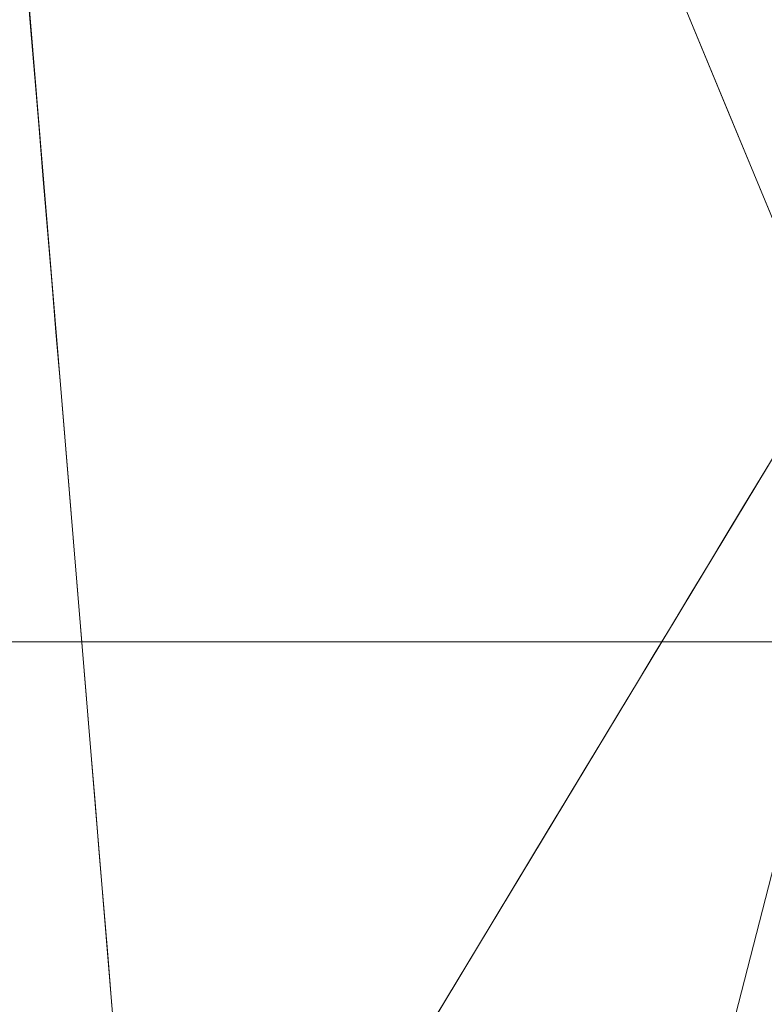
# Model space of a CAD drawing. Units: inches. Extents: x 0 to 204, y 0 to 264.
# Drawn here: x 105 to 105, y 166 to 167 of the extents above; entities that cross this region are included whole.
import ezdxf

# ---------------------------------------------------------------- set-up
doc = ezdxf.new("R2010")
doc.units = ezdxf.units.IN
doc.header["$MEASUREMENT"] = 0
doc.layers.get('0').update_dxf_attribs({"color": 10})

# ---------------------------------------------------------------- blocks, each defined once
blk = doc.blocks.new('ASTA-5W-3D')
at = {"lineweight": 18}
for points in [[(7.75, 10.4799), (6.87184, 9.02019, 28.3645), (8.12119, 9.02019, 28.3645), (8, 10.4799)], [(8.75, 9.7299), (8.24619, 8.8952, 28.3645), (8.24619, 7.52019, 28.3645), (8.75, 9.4799)], [(8.75, 9.4799), (8.24619, 7.52019, 28.3645), (6.74684, 7.52019, 28.3645), (7.75, 9.4799)]]:
    blk.add_3dface(points, dxfattribs=at)
for points, invisible_edges in [([(8, 10.4799), (8.53033, 10.26023), (7.75, 9.4799), (7.75, 10.4799)], 2), ([(8.75, 9.7299), (8.75, 9.4799), (7.75, 9.4799), (8.53033, 10.26023)], 4), ([(8.67688, 9.96384, 1.1948), (8.65699, 9.95445), (8.59366, 10.10734)], 13), ([(8.03383, 10.07243, 7.91784), (8.03759, 10.02715, 8.7976), (8.20065, 10.01006, 8.65394)], 14), ([(8.03759, 10.02715, 8.7976), (8.04135, 9.98188, 9.67736), (8.20065, 10.01006, 8.65394)], 14), ([(8.0451, 9.93661, 10.55712), (8.18729, 9.91238, 10.64129), (8.04135, 9.98188, 9.67736)], 3), ([(8.65699, 9.95445), (8.71909, 9.83987, 0.98665), (8.70349, 9.84218)], 3), ([(8.04886, 9.89133, 11.43688), (8.18729, 9.91238, 10.64129), (8.0451, 9.93661, 10.55712)], 3), ([(8.04886, 9.89133, 11.43688), (8.05262, 9.84606, 12.31664), (8.17642, 9.86249, 11.67616)], 14), ([(8.1654, 9.82152, 12.53318), (8.05262, 9.84606, 12.31664), (8.05638, 9.80078, 13.1964)], 13), ([(8.70312, 9.65223, 2.63928), (8.66257, 9.83409, 3.23592), (8.68749, 9.62634, 3.51904)], 3), ([(8.05638, 9.80078, 13.1964), (8.06014, 9.75551, 14.07616), (8.23669, 9.74864, 13.49237)], 14), ([(8.68749, 9.62634, 3.51904), (8.65033, 9.77436, 4.32211), (8.67187, 9.60045, 4.3988)], 3), ([(8.65033, 9.77436, 4.32211), (8.65624, 9.57456, 5.27856), (8.67187, 9.60045, 4.3988)], 13), ([(8.20591, 9.69067, 14.85553), (8.06014, 9.75551, 14.07616), (8.06401, 9.70887, 14.98244)], 13), ([(8.06788, 9.66223, 15.88872), (8.20591, 9.69067, 14.85553), (8.06401, 9.70887, 14.98244)], 3), ([(8.64061, 9.54867, 6.15832), (8.65624, 9.57456, 5.27856), (8.64013, 9.68265, 5.56962)], 14), ([(8.64061, 9.54867, 6.15832), (8.62028, 9.67439, 6.45521), (8.62499, 9.52278, 7.03808)], 3), ([(8.07176, 9.61559, 16.79501), (8.21106, 9.61885, 16.21694), (8.06788, 9.66223, 15.88872)], 3), ([(8.60913, 9.49651, 7.9311), (8.62499, 9.52278, 7.03808), (8.60855, 9.62589, 7.35348)], 14), ([(8.07563, 9.56895, 17.70129), (8.18231, 9.58476, 17.07623), (8.07176, 9.61559, 16.79501)], 3), ([(8.59326, 9.47023, 8.82412), (8.57631, 9.60392, 8.84844), (8.5774, 9.44395, 9.71714)], 3), ([(8.60913, 9.49651, 7.9311), (8.57631, 9.60392, 8.84844), (8.59326, 9.47023, 8.82412)], 3), ([(8.21798, 9.53064, 17.87515), (8.07563, 9.56895, 17.70129), (8.0795, 9.52231, 18.60757)], 13), ([(8.52982, 9.36511, 12.39621), (8.48143, 9.56768, 12.49066), (8.51395, 9.33883, 13.28923)], 3), ([(8.52982, 9.36511, 12.39621), (8.54568, 9.39139, 11.50318), (8.5411, 9.52763, 10.95231)], 14), ([(8.56154, 9.41767, 10.61016), (8.5411, 9.52763, 10.95231), (8.54568, 9.39139, 11.50318)], 3), ([(8.5411, 9.52763, 10.95231), (8.56154, 9.41767, 10.61016), (8.5774, 9.44395, 9.71714)], 13), ([(8.0795, 9.52231, 18.60757), (8.08337, 9.47567, 19.51385), (8.21236, 9.47791, 18.94435)], 14), ([(8.46723, 9.51137, 13.68862), (8.49809, 9.31255, 14.18225), (8.51395, 9.33883, 13.28923)], 13), ([(8.20344, 9.42896, 19.96705), (8.08337, 9.47567, 19.51385), (8.08724, 9.42903, 20.42013)], 13), ([(8.48235, 9.28646, 15.06864), (8.49809, 9.31255, 14.18225), (8.44737, 9.45441, 15.06117), (8.4666, 9.26038, 15.95503)], 6), ([(8.23046, 9.3633, 20.98195), (8.08724, 9.42903, 20.42013), (8.09112, 9.38239, 21.32642)], 13), ([(8.45086, 9.23429, 16.84142), (8.4666, 9.26038, 15.95503), (8.42996, 9.40446, 16.26272)], 14), ([(8.09487, 9.33712, 22.20618), (8.23046, 9.3633, 20.98195), (8.09112, 9.38239, 21.32642)], 3), ([(8.40207, 9.35465, 17.78391), (8.41937, 9.18213, 18.6142), (8.43512, 9.20821, 17.72781), (8.45086, 9.23429, 16.84142)], 9), ([(8.25284, 9.23146, 23.17174), (8.09487, 9.33712, 22.20618), (8.09863, 9.29184, 23.08593)], 13), ([(8.38909, 9.30266, 18.87732), (8.40363, 9.15604, 19.50059), (8.41937, 9.18213, 18.6142)], 13), ([(8.10239, 9.24657, 23.96569), (8.25284, 9.23146, 23.17174), (8.09863, 9.29184, 23.08593)], 3), ([(8.28322, 9.26938, 21.98187), (8.34065, 9.0517, 23.04615), (8.3564, 9.07779, 22.15976)], 13), ([(8.32664, 9.26812, 21.10036), (8.3564, 9.07779, 22.15976), (8.37214, 9.10387, 21.27337)], 13), ([(8.38788, 9.12996, 20.38698), (8.32664, 9.26812, 21.10036), (8.37214, 9.10387, 21.27337)], 3), ([(8.38788, 9.12996, 20.38698), (8.40363, 9.15604, 19.50059), (8.37778, 9.26087, 19.77465)], 14), ([(8.10239, 9.24657, 23.96569), (8.10615, 9.20129, 24.84546), (8.25443, 9.16402, 24.36403)], 14), ([(8.32491, 9.02562, 23.93254), (8.34065, 9.0517, 23.04615), (8.25284, 9.23146, 23.17174)], 14), ([(8.24341, 9.10601, 25.58904), (8.10615, 9.20129, 24.84546), (8.10991, 9.15602, 25.72522)], 13), ([(8.25443, 9.16402, 24.36403), (8.30916, 8.99953, 24.81893), (8.32491, 9.02562, 23.93254)], 13)]:
    blk.add_3dface(points, dxfattribs=dict(at, invisible_edges=invisible_edges))
mesh = blk.add_polyface(dxfattribs=at)
corners = [(-8.14331, 8.26144, 30.4456), (-6.09222, 10.10262, 39.45949), (-4.06896, 10.31236, 39.3553), (-2.03672, 10.43718, 39.29235), (0.00001, 10.47861, 39.2713), (2.03683, 10.43717, 39.29236), (4.0693, 10.31233, 39.35532), (6.09222, 10.10262, 39.45949), (8.14331, 8.26144, 30.4456), (6.33648, 8.39026, 30.41822), (4.52755, 8.48691, 30.39767), (2.71713, 8.55136, 30.38397), (0.90581, 8.58359, 30.37712), (-0.90581, 8.58359, 30.37712), (-2.71713, 8.55136, 30.38397), (-4.52755, 8.48691, 30.39767), (-6.33648, 8.39026, 30.41822), (-7.32812, 8.99319, 34.02807), (7.32812, 8.99319, 34.02807)]
mesh.append_faces([[corners[k] for k in face] for face in [(17, 16, 0)]], dxfattribs={"vtx0": -1})
mesh.append_faces([[corners[k] for k in face] for face in [(14, 3, 13)]], dxfattribs={"vtx0": -1, "vtx1": -1})
mesh.append_faces([[corners[k] for k in face] for face in [(11, 5, 6), (5, 11, 12), (9, 7, 18), (7, 9, 10), (6, 10, 11), (13, 3, 4), (15, 1, 2), (14, 2, 3)]], dxfattribs={"vtx0": -1, "vtx2": -1})
mesh.append_faces([[corners[k] for k in face] for face in [(6, 7, 10), (4, 5, 12), (17, 1, 16), (14, 15, 2), (15, 16, 1), (12, 13, 4)]], dxfattribs={"vtx1": -1, "vtx2": -1})
mesh.append_faces([[corners[k] for k in face] for face in [(18, 8, 9)]], dxfattribs={"vtx2": -1})
mesh = blk.add_polyface(dxfattribs=at)
corners = [(7.63842, 8.95938, 39.18297), (8.59483, 7.85893, 30.53115), (8.57399, 7.93657, 30.51465), (8.54045, 8.00984, 30.49908), (8.4951, 8.07676, 30.48485), (8.43917, 8.13552, 30.47236), (8.37418, 8.18453, 30.46194), (8.30187, 8.22248, 30.45388), (8.22421, 8.24834, 30.44838), (8.14331, 8.26144, 30.4456), (6.09222, 10.10262, 39.45949), (6.1445, 10.09516, 39.46266), (6.19655, 10.08622, 39.46571), (6.57082, 9.97623, 39.49113), (6.91546, 9.79166, 39.49768), (7.21596, 9.54409, 39.46251), (7.45933, 9.25535, 39.36227), (6.87486, 9.40007, 36.02004), (6.48354, 9.75134, 37.73977), (8.20855, 8.30338, 34.02546), (7.70867, 8.91856, 34.60708), (7.36067, 8.96398, 33.88505), (8.14892, 8.47215, 33.14058), (7.93596, 8.62171, 32.63741), (8.0247, 8.51493, 35.68866), (7.67398, 9.02155, 36.74414), (8.40169, 8.08115, 32.27831), (7.75199, 8.61271, 32.16532), (7.09177, 9.46321, 36.90381), (8.23775, 8.3667, 31.97812), (8.3673, 8.19806, 32.01396), (8.00106, 8.49461, 31.75352), (8.00563, 8.62367, 34.81147), (7.83156, 8.73715, 37.43582), (7.31821, 9.39443, 37.80965), (7.66622, 8.80209, 33.25672), (7.30667, 9.14404, 34.96062), (7.65126, 8.9029, 34.0469), (7.40524, 9.16892, 35.49116), (7.48206, 9.18339, 36.24191), (7.80709, 8.86158, 35.13527), (7.9902, 8.63826, 33.40204), (8.20505, 8.37894, 33.4292), (7.49165, 9.23318, 38.20632), (7.71688, 8.94927, 37.40205), (7.87109, 8.77174, 36.09069), (6.96528, 9.66137, 38.25671), (6.72027, 9.75692, 38.15107), (6.85554, 9.55084, 36.94265), (7.83251, 8.83701, 35.65831), (7.15037, 9.33521, 36.01974), (8.15085, 8.39972, 31.47794), (8.13028, 8.45966, 32.07547), (7.94443, 8.65575, 33.10212), (8.30607, 8.29053, 32.01638), (7.11776, 9.18203, 34.95255), (7.53384, 9.1664, 36.76622), (7.32113, 9.29492, 36.35901), (7.15779, 9.47073, 37.31479), (7.9975, 8.64702, 34.25947), (7.64029, 9.01738, 38.43681), (6.38369, 10.03123, 39.47842)]
mesh.append_faces([[corners[k] for k in face] for face in [(16, 43, 15), (19, 32, 24), (0, 60, 16), (21, 35, 27), (24, 45, 33)]], dxfattribs={"vtx0": -1, "vtx1": -1})
mesh.append_faces([[corners[k] for k in face] for face in [(43, 56, 34), (53, 41, 52), (42, 59, 32), (42, 30, 22), (18, 12, 47), (39, 34, 56), (31, 27, 35), (35, 21, 36), (60, 44, 43), (28, 47, 46), (29, 5, 52), (30, 3, 54), (51, 31, 23), (48, 47, 28), (38, 37, 36), (49, 32, 59), (30, 54, 22), (45, 44, 33), (22, 29, 41), (51, 23, 52), (30, 26, 2), (23, 31, 35), (31, 8, 27), (44, 45, 25), (56, 49, 40), (14, 34, 46), (57, 38, 28), (23, 53, 52), (23, 35, 37), (28, 50, 48), (20, 37, 38), (37, 35, 36), (20, 38, 39), (50, 28, 38), (40, 20, 39), (58, 28, 46), (41, 20, 40), (49, 45, 32), (59, 22, 41), (53, 37, 20), (30, 42, 26), (42, 32, 19), (15, 43, 34), (25, 43, 44), (25, 45, 49), (45, 24, 32), (13, 46, 47), (28, 58, 57), (18, 47, 48), (36, 17, 50), (25, 49, 56), (59, 40, 49), (48, 50, 17), (36, 50, 38), (31, 51, 7), (6, 51, 52), (29, 52, 41), (41, 53, 20), (53, 23, 37), (54, 29, 22), (29, 54, 4), (39, 56, 40), (25, 56, 43), (57, 39, 38), (58, 34, 39), (57, 58, 39), (58, 46, 34), (40, 59, 41), (22, 59, 42), (16, 60, 43), (44, 60, 33)]], dxfattribs={"vtx0": -1, "vtx1": -1, "vtx2": -1})
mesh.append_faces([[corners[k] for k in face] for face in [(29, 4, 5), (18, 11, 12), (30, 2, 3), (60, 0, 33), (48, 17, 18), (52, 5, 6), (36, 21, 55)]], dxfattribs={"vtx0": -1, "vtx2": -1})
mesh.append_faces([[corners[k] for k in face] for face in [(47, 12, 61, 13)]], dxfattribs={"vtx0": -1, "vtx3": -1})
mesh.append_faces([[corners[k] for k in face] for face in [(3, 4, 54), (14, 15, 34), (6, 7, 51), (55, 17, 36), (7, 8, 31), (13, 14, 46), (19, 26, 42)]], dxfattribs={"vtx1": -1, "vtx2": -1})
mesh.append_faces([[corners[k] for k in face] for face in [(8, 9, 27), (26, 1, 2), (18, 10, 11)]], dxfattribs={"vtx2": -1})
mesh = blk.add_polyface(dxfattribs=at)
corners = [(6.30869, 9.57079, 34.38061), (7.68369, 9.57079, 34.38061), (7.90244, 9.12921, 31.38457), (8.12119, 9.02019, 28.3645), (6.87184, 9.02019, 28.3645), (6.59026, 9.12921, 31.38457), (6.94032, 9.57079, 34.38061), (7.37782, 9.02019, 28.3645), (6.71251, 9.08189, 30.07347), (7.16075, 9.08516, 30.84408), (6.88688, 9.08084, 30.78263), (6.79442, 9.29541, 32.7976), (7.05769, 9.02019, 28.3645), (7.13775, 9.02423, 29.59117), (7.7495, 9.02019, 28.3645), (7.46401, 9.02565, 29.64446), (7.51312, 9.11936, 31.27436), (8.01181, 9.07471, 29.87453), (7.79306, 9.35, 32.88259), (7.312, 9.57079, 34.38061), (7.2507, 9.30951, 32.89438), (6.93921, 9.16188, 31.71921), (7.17729, 9.18493, 31.93313), (7.01407, 9.31581, 32.93685), (7.7552, 9.02421, 29.5903), (6.44948, 9.35, 32.88259), (6.6245, 9.57079, 34.38061), (7.49815, 9.35276, 33.1772)]
mesh.append_faces([[corners[k] for k in face] for face in [(26, 25, 0)]], dxfattribs={"vtx0": -1})
mesh.append_faces([[corners[k] for k in face] for face in [(19, 20, 6), (7, 15, 14), (12, 13, 7), (18, 27, 1), (3, 24, 17), (1, 27, 19), (6, 23, 26)]], dxfattribs={"vtx0": -1, "vtx1": -1})
mesh.append_faces([[corners[k] for k in face] for face in [(21, 5, 11), (10, 21, 9), (15, 13, 9), (8, 13, 12), (27, 16, 20), (26, 23, 11), (16, 15, 9), (13, 8, 10), (20, 22, 23), (13, 10, 9), (13, 15, 7), (16, 17, 24), (9, 21, 22), (27, 2, 16), (15, 24, 14), (27, 20, 19), (16, 9, 22), (5, 21, 10), (23, 22, 21), (23, 21, 11), (16, 22, 20), (25, 26, 11), (6, 20, 23), (16, 24, 15)]], dxfattribs={"vtx0": -1, "vtx1": -1, "vtx2": -1})
mesh.append_faces([[corners[k] for k in face] for face in [(10, 8, 5), (11, 5, 25), (16, 2, 17), (24, 3, 14), (27, 18, 2)]], dxfattribs={"vtx0": -1, "vtx2": -1})
mesh.append_faces([[corners[k] for k in face] for face in [(4, 8, 12)]], dxfattribs={"vtx1": -1})
mesh = blk.add_polyface(dxfattribs=at)
corners = [(7.68369, 9.57079, 34.38061), (7.71602, 9.56653, 34.38157), (7.74618, 9.55434, 34.3843), (7.77207, 9.53507, 34.38862), (7.79182, 9.5098, 34.39429), (7.80432, 9.48037, 34.40089), (7.80869, 9.44882, 34.40797), (8.02744, 9.00481, 31.39834), (8.24619, 8.8952, 28.3645), (8.24182, 8.92753, 28.3645), (8.22932, 8.95769, 28.3645), (8.20957, 8.98358, 28.3645), (8.18368, 9.00333, 28.3645), (8.15352, 9.01583, 28.3645), (8.12119, 9.02019, 28.3645), (7.90244, 9.12905, 31.38457), (7.99726, 9.08186, 30.07543), (8.13681, 8.95, 29.88142), (8.18422, 8.92624, 29.22386), (7.80761, 9.32053, 32.6833), (7.91806, 9.22681, 32.90315), (7.97275, 9.11581, 32.15075), (8.05922, 9.05103, 29.21996), (7.74565, 9.44566, 33.53195), (7.87065, 9.32305, 33.55546), (8.17579, 8.96643, 28.98015), (7.80429, 9.42871, 33.77993), (8.2152, 8.91072, 28.79418), (8.0902, 9.03561, 28.79223), (7.71467, 9.50823, 33.95628), (7.83967, 9.38594, 33.98171), (7.84589, 9.32188, 33.11656), (7.91679, 9.20447, 32.39583), (8.12641, 9.00408, 29.00654), (8.10718, 8.99598, 29.70045), (8.08212, 8.9774, 30.63988), (8.01817, 9.06076, 31.01115), (7.84382, 9.37736, 33.76232), (7.87737, 9.29838, 33.27865), (7.90307, 9.2417, 32.82343), (8.09469, 9.0099, 29.4094), (8.02824, 9.06644, 29.6477), (8.14172, 8.97953, 29.33973), (8.14751, 8.94547, 29.60864), (8.10632, 8.97647, 30.08486), (8.0559, 9.02649, 30.14546), (7.94985, 9.10545, 30.73), (8.05949, 9.02061, 30.53315), (7.9454, 9.17131, 32.52695), (7.95037, 9.15275, 32.33662), (7.97377, 9.11715, 31.70549), (7.95353, 9.14933, 32.06219), (7.85502, 9.22479, 32.03394), (7.91793, 9.17264, 31.94548), (7.94336, 9.13206, 31.53904), (7.96395, 9.10002, 31.14534), (7.99151, 9.09145, 31.36173), (8.03154, 9.03556, 31.20323), (8.05478, 8.9911, 31.01911), (8.01315, 9.05446, 30.53499), (7.87153, 9.26625, 32.73188), (7.77663, 9.3831, 33.10763), (8.10947, 8.9637, 30.26065), (8.00009, 9.06031, 31.77454), (7.83132, 9.27266, 32.35862)]
mesh.append_faces([[corners[k] for k in face] for face in [(12, 25, 11), (24, 37, 30), (4, 26, 3), (16, 45, 41), (63, 51, 21), (35, 57, 58), (62, 47, 35), (23, 31, 61)]], dxfattribs={"vtx0": -1, "vtx1": -1})
mesh.append_faces([[corners[k] for k in face] for face in [(33, 13, 28), (10, 25, 27), (37, 5, 30), (32, 49, 51), (29, 2, 26), (33, 40, 42), (34, 45, 44), (40, 33, 22), (38, 39, 31), (31, 23, 26), (26, 37, 38), (25, 42, 18), (44, 17, 43), (38, 31, 26), (60, 31, 39), (50, 57, 56), (50, 53, 51), (34, 40, 41), (12, 33, 25), (54, 52, 53), (34, 43, 42), (56, 57, 36), (47, 62, 44), (37, 24, 38), (4, 37, 26), (39, 32, 60), (38, 20, 39), (7, 57, 50), (42, 40, 34), (44, 43, 34), (33, 42, 25), (18, 42, 43), (34, 41, 45), (36, 47, 59), (47, 44, 45), (59, 47, 45), (54, 55, 15), (47, 36, 57), (39, 48, 49), (39, 49, 32), (51, 49, 21), (64, 60, 32), (53, 32, 51), (53, 50, 54), (50, 56, 54), (54, 56, 55), (59, 55, 36), (51, 63, 50), (55, 56, 36), (57, 35, 47), (16, 59, 45), (59, 46, 55), (53, 64, 32), (60, 61, 31)]], dxfattribs={"vtx0": -1, "vtx1": -1, "vtx2": -1})
mesh.append_faces([[corners[k] for k in face] for face in [(29, 1, 2), (33, 28, 22), (27, 9, 10), (39, 20, 48), (40, 22, 41), (49, 48, 21), (54, 15, 52), (57, 7, 58)]], dxfattribs={"vtx0": -1, "vtx2": -1})
mesh.append_faces([[corners[k] for k in face] for face in [(0, 1, 29)]], dxfattribs={"vtx1": -1})
mesh.append_faces([[corners[k] for k in face] for face in [(12, 13, 33), (18, 27, 25), (2, 3, 26), (10, 11, 25), (19, 61, 60), (4, 5, 37), (23, 29, 26), (16, 46, 59), (24, 20, 38), (17, 18, 43), (64, 19, 60), (52, 64, 53), (46, 15, 55), (62, 17, 44), (63, 7, 50)]], dxfattribs={"vtx1": -1, "vtx2": -1})
mesh.append_faces([[corners[k] for k in face] for face in [(13, 14, 28), (27, 8, 9), (5, 6, 30)]], dxfattribs={"vtx2": -1})
mesh = blk.add_polyface(dxfattribs=at)
corners = [(8.24619, 7.52019, 28.3645), (8.24619, 8.8952, 28.3645), (8.02744, 9.00498, 31.39833), (7.80869, 9.44882, 34.40797), (7.80869, 8.7474, 34.56529), (7.94543, 8.58809, 32.61453), (8.08309, 8.31018, 30.67958), (8.09145, 8.28756, 30.56222), (8.0998, 8.26492, 30.44486), (8.12197, 8.17712, 30.13431), (8.14331, 8.05236, 29.83625), (8.16777, 7.85046, 29.49388), (8.18977, 7.59755, 29.18403), (8.21798, 7.55595, 28.77477), (8.24619, 8.20769, 28.3645), (7.80869, 9.01219, 34.5059), (8.24619, 7.86395, 28.3645), (7.863, 8.68413, 33.79051), (7.80869, 8.87979, 34.5356), (8.24619, 8.64643, 28.3645), (8.14908, 8.44792, 29.73416), (8.12231, 8.35546, 30.11837), (7.99799, 8.75228, 31.84254), (8.24619, 7.64458, 28.3645), (8.24619, 8.03582, 28.3645), (8.04313, 8.53179, 31.22765), (8.18431, 8.11264, 29.2473), (8.14992, 8.94351, 29.69965), (7.90422, 8.63611, 33.20252), (7.80869, 8.94599, 34.52075), (8.1856, 8.29267, 29.22334), (8.24619, 8.42706, 28.3645), (7.8767, 8.7946, 33.56765), (7.80869, 9.23051, 34.45693), (7.91486, 8.83626, 33.0125), (7.80869, 9.12135, 34.48142), (7.91806, 9.2269, 32.90315), (7.90209, 9.04432, 33.15873), (8.08036, 8.62724, 30.69196), (8.15816, 8.64663, 29.59706), (8.03604, 8.83071, 31.29661), (7.97275, 9.11594, 32.15074), (7.9454, 9.02952, 32.54748), (7.88757, 9.17079, 33.34228), (7.80869, 9.33967, 34.43245), (7.86337, 9.33786, 33.65556), (8.08868, 8.97424, 30.54899), (8.1193, 8.79163, 30.13323), (8.17835, 8.76867, 29.30992), (8.01426, 8.44914, 31.64705), (7.9767, 8.62701, 32.16156)]
mesh.append_faces([[corners[k] for k in face] for face in [(44, 45, 3)]], dxfattribs={"vtx0": -1})
mesh.append_faces([[corners[k] for k in face] for face in [(10, 26, 9), (29, 32, 15), (9, 21, 8), (28, 29, 17), (19, 39, 31), (35, 34, 33), (46, 47, 27), (33, 37, 44), (1, 48, 19)]], dxfattribs={"vtx0": -1, "vtx1": -1})
mesh.append_faces([[corners[k] for k in face] for face in [(40, 22, 38), (32, 29, 28), (21, 38, 25), (10, 16, 26), (40, 42, 22), (20, 21, 30), (21, 9, 26), (6, 21, 25), (34, 32, 5), (30, 31, 20), (50, 49, 25), (38, 21, 20), (22, 34, 50), (26, 14, 30), (22, 25, 38), (38, 20, 39), (26, 30, 21), (22, 50, 25), (43, 42, 36), (37, 34, 22), (34, 35, 32), (44, 43, 45), (34, 37, 33), (37, 42, 43), (20, 31, 39), (46, 40, 47), (27, 47, 48), (47, 39, 48), (22, 42, 37), (40, 41, 42), (44, 37, 43), (38, 39, 47), (38, 47, 40), (39, 19, 48), (5, 50, 34)]], dxfattribs={"vtx0": -1, "vtx1": -1, "vtx2": -1})
mesh.append_faces([[corners[k] for k in face] for face in [(11, 23, 16), (23, 12, 13), (17, 29, 18), (21, 6, 7), (21, 7, 8), (23, 11, 12), (16, 10, 11), (32, 28, 5), (30, 14, 31), (40, 2, 41), (43, 36, 45), (50, 5, 49)]], dxfattribs={"vtx0": -1, "vtx2": -1})
mesh.append_faces([[corners[k] for k in face] for face in [(26, 16, 24, 14)]], dxfattribs={"vtx0": -1, "vtx3": -1})
mesh.append_faces([[corners[k] for k in face] for face in [(1, 27, 48), (35, 15, 32), (41, 36, 42), (46, 2, 40), (49, 6, 25)]], dxfattribs={"vtx1": -1, "vtx2": -1})
mesh.append_faces([[corners[k] for k in face] for face in [(18, 4, 17), (13, 0, 23)]], dxfattribs={"vtx2": -1})
mesh = blk.add_polyface(dxfattribs=at)
corners = [(8.08309, 8.31018, 30.67958), (7.10366, 9.10303, 34.48553), (6.70628, 9.1403, 34.47717), (6.30869, 9.17543, 34.46929), (6.45553, 8.77693, 32.44505), (6.6013, 8.3734, 30.4218), (6.97608, 8.34835, 30.42712), (7.35076, 8.32192, 30.43274), (7.72533, 8.29411, 30.43865), (8.0998, 8.26492, 30.44486), (8.09145, 8.28756, 30.56222)]
mesh.append_faces([[corners[k] for k in face] for face in [(8, 4, 7), (7, 4, 6), (0, 8, 10)]], dxfattribs={"vtx0": -1, "vtx1": -1})
mesh.append_faces([[corners[k] for k in face] for face in [(8, 0, 2), (4, 8, 2)]], dxfattribs={"vtx0": -1, "vtx1": -1, "vtx2": -1})
mesh.append_faces([[corners[k] for k in face] for face in [(5, 6, 4), (9, 10, 8)]], dxfattribs={"vtx1": -1})
mesh.append_faces([[corners[k] for k in face] for face in [(2, 3, 4), (0, 1, 2)]], dxfattribs={"vtx2": -1})

msp = doc.modelspace()

# ---------------------------------------------------------------- linework, layer by layer
at = {"lineweight": 18, "invisible_edges": 15}
for points in [[(105.15508, 166.59506, 6.29346), (105.06246, 166.71227, 5.33659), (105.02749, 166.65577, 6.78298)], [(105.15508, 166.59506, 6.29346), (105.17752, 166.63432, 5.21713), (105.06246, 166.71227, 5.33659)], [(105.31143, 166.71371, 1.24277), (105.26491, 166.68823, 2.6596), (105.36497, 166.55125, 2.37187)], [(105.31143, 166.71371, 1.24277), (105.36497, 166.55125, 2.37187), (105.40193, 166.55465, 1.1948)], [(105.40193, 166.55465, 1.1948), (105.31871, 166.69815), (105.31143, 166.71371, 1.24277)], [(105.32651, 166.54105, 3.59668), (105.26491, 166.68823, 2.6596), (105.22733, 166.64125, 4.20786)], [(105.26491, 166.68823, 2.6596), (105.32651, 166.54105, 3.59668), (105.36497, 166.55125, 2.37187)], [(104.75888, 166.66324, 7.91784), (104.9257, 166.60087, 8.65394), (104.97276, 166.63057, 7.75165)], [(105.02749, 166.65577, 6.78298), (104.97276, 166.63057, 7.75165), (105.1062, 166.5689, 7.50355)], [(105.15508, 166.59506, 6.29346), (105.02749, 166.65577, 6.78298), (105.1062, 166.5689, 7.50355)], [(105.17752, 166.63432, 5.21713), (105.29191, 166.51798, 4.84432), (105.22733, 166.64125, 4.20786)], [(105.32651, 166.54105, 3.59668), (105.22733, 166.64125, 4.20786), (105.29191, 166.51798, 4.84432)], [(105.04709, 166.55426, 8.52063), (104.97276, 166.63057, 7.75165), (104.9257, 166.60087, 8.65394)], [(105.04709, 166.55426, 8.52063), (105.1062, 166.5689, 7.50355), (104.97276, 166.63057, 7.75165)], [(105.15508, 166.59506, 6.29346), (105.25278, 166.51372, 5.84271), (105.17752, 166.63432, 5.21713)], [(105.25278, 166.51372, 5.84271), (105.29191, 166.51798, 4.84432), (105.17752, 166.63432, 5.21713)], [(104.9257, 166.60087, 8.65394), (104.76639, 166.57269, 9.67736), (104.97139, 166.54136, 9.49555)], [(104.9257, 166.60087, 8.65394), (104.97139, 166.54136, 9.49555), (105.04709, 166.55426, 8.52063)], [(105.15508, 166.59506, 6.29346), (105.1062, 166.5689, 7.50355), (105.22302, 166.4598, 7.39228)], [(105.15508, 166.59506, 6.29346), (105.22302, 166.4598, 7.39228), (105.25278, 166.51372, 5.84271)], [(104.91233, 166.50319, 10.64129), (104.97139, 166.54136, 9.49555), (104.76639, 166.57269, 9.67736)], [(105.1062, 166.5689, 7.50355), (105.04709, 166.55426, 8.52063), (105.16021, 166.47226, 8.41571)], [(105.16021, 166.47226, 8.41571), (105.22302, 166.4598, 7.39228), (105.1062, 166.5689, 7.50355)], [(105.10085, 166.47215, 9.37453), (105.04709, 166.55426, 8.52063), (104.97139, 166.54136, 9.49555)], [(105.10085, 166.47215, 9.37453), (105.16021, 166.47226, 8.41571), (105.04709, 166.55426, 8.52063)], [(105.32651, 166.54105, 3.59668), (105.38761, 166.4249, 3.23592), (105.36497, 166.55125, 2.37187)], [(105.40193, 166.55465, 1.1948), (105.36497, 166.55125, 2.37187), (105.42069, 166.40579, 2.16322)], [(105.36497, 166.55125, 2.37187), (105.38761, 166.4249, 3.23592), (105.42069, 166.40579, 2.16322)], [(105.40193, 166.55465, 1.1948), (105.44413, 166.43068, 0.98665), (105.38204, 166.54526)], [(105.42069, 166.40579, 2.16322), (105.44413, 166.43068, 0.98665), (105.40193, 166.55465, 1.1948)], [(104.78764, 166.37888, 24.09142), (104.38866, 166.54422, 24.06611), (104.36951, 166.46353, 24.07116)], [(104.91233, 166.50319, 10.64129), (105.02037, 166.47875, 10.2534), (104.97139, 166.54136, 9.49555)], [(105.02037, 166.47875, 10.2534), (105.10085, 166.47215, 9.37453), (104.97139, 166.54136, 9.49555)], [(105.37538, 166.36517, 4.32211), (105.32651, 166.54105, 3.59668), (105.29191, 166.51798, 4.84432)], [(105.32651, 166.54105, 3.59668), (105.37538, 166.36517, 4.32211), (105.38761, 166.4249, 3.23592)], [(105.29332, 166.39324, 6.67075), (105.25278, 166.51372, 5.84271), (105.22302, 166.4598, 7.39228)], [(105.29191, 166.51798, 4.84432), (105.25278, 166.51372, 5.84271), (105.32767, 166.39375, 5.63203)], [(105.29332, 166.39324, 6.67075), (105.32767, 166.39375, 5.63203), (105.25278, 166.51372, 5.84271)], [(105.32767, 166.39375, 5.63203), (105.37538, 166.36517, 4.32211), (105.29191, 166.51798, 4.84432)], [(104.91233, 166.50319, 10.64129), (104.77391, 166.48214, 11.43688), (104.90147, 166.4533, 11.67616)], [(104.91233, 166.50319, 10.64129), (104.90147, 166.4533, 11.67616), (105.02429, 166.43066, 11.13092)], [(105.02037, 166.47875, 10.2534), (104.91233, 166.50319, 10.64129), (105.02429, 166.43066, 11.13092)], [(105.02429, 166.43066, 11.13092), (105.14665, 166.36219, 10.60477), (105.02037, 166.47875, 10.2534)], [(105.02037, 166.47875, 10.2534), (105.14665, 166.36219, 10.60477), (105.10085, 166.47215, 9.37453)], [(105.10085, 166.47215, 9.37453), (105.19742, 166.38173, 9.24781), (105.16021, 166.47226, 8.41571)], [(105.14665, 166.36219, 10.60477), (105.19742, 166.38173, 9.24781), (105.10085, 166.47215, 9.37453)], [(105.16021, 166.47226, 8.41571), (105.19742, 166.38173, 9.24781), (105.25821, 166.32901, 8.58346)], [(105.16021, 166.47226, 8.41571), (105.25821, 166.32901, 8.58346), (105.22302, 166.4598, 7.39228)], [(104.99053, 166.29169, 24.05539), (104.36951, 166.46353, 24.07116), (104.34185, 166.45013, 24.01606)], [(104.78764, 166.37888, 24.09142), (104.36951, 166.46353, 24.07116), (104.99053, 166.29169, 24.05539)], [(104.90147, 166.4533, 11.67616), (104.77767, 166.43687, 12.31664), (104.89045, 166.41233, 12.53318)], [(104.89045, 166.41233, 12.53318), (105.00193, 166.38092, 12.31968), (104.90147, 166.4533, 11.67616)], [(105.00193, 166.38092, 12.31968), (105.02429, 166.43066, 11.13092), (104.90147, 166.4533, 11.67616)], [(105.29332, 166.39324, 6.67075), (105.22302, 166.4598, 7.39228), (105.29601, 166.3087, 7.73654)], [(105.25821, 166.32901, 8.58346), (105.29601, 166.3087, 7.73654), (105.22302, 166.4598, 7.39228)], [(104.53434, 166.39706, 23.97966), (104.99053, 166.29169, 24.05539), (104.34185, 166.45013, 24.01606)], [(105.20751, 166.28989, 24.10628), (104.78352, 166.44563, 24.07507), (104.78764, 166.37888, 24.09142)], [(105.00193, 166.38092, 12.31968), (105.12058, 166.32241, 11.78016), (105.02429, 166.43066, 11.13092)], [(105.12058, 166.32241, 11.78016), (105.14665, 166.36219, 10.60477), (105.02429, 166.43066, 11.13092)], [(105.41254, 166.21715, 3.51904), (105.38761, 166.4249, 3.23592), (105.37538, 166.36517, 4.32211)], [(105.38761, 166.4249, 3.23592), (105.42817, 166.24304, 2.63928), (105.42069, 166.40579, 2.16322)], [(104.89045, 166.41233, 12.53318), (104.78143, 166.39159, 13.1964), (104.96174, 166.33945, 13.49237)], [(104.96174, 166.33945, 13.49237), (105.00193, 166.38092, 12.31968), (104.89045, 166.41233, 12.53318)], [(105.29332, 166.39324, 6.67075), (105.34533, 166.2652, 6.45521), (105.32767, 166.39375, 5.63203)], [(105.33359, 166.2167, 7.35348), (105.29332, 166.39324, 6.67075), (105.29601, 166.3087, 7.73654)], [(105.29332, 166.39324, 6.67075), (105.33359, 166.2167, 7.35348), (105.34533, 166.2652, 6.45521)], [(105.34533, 166.2652, 6.45521), (105.36518, 166.27346, 5.56962), (105.32767, 166.39375, 5.63203)], [(105.37538, 166.36517, 4.32211), (105.32767, 166.39375, 5.63203), (105.36518, 166.27346, 5.56962)], [(105.14665, 166.36219, 10.60477), (105.23922, 166.23915, 10.40707), (105.19742, 166.38173, 9.24781)], [(105.25821, 166.32901, 8.58346), (105.19742, 166.38173, 9.24781), (105.26086, 166.25666, 9.51968)], [(105.23922, 166.23915, 10.40707), (105.26086, 166.25666, 9.51968), (105.19742, 166.38173, 9.24781)], [(104.16371, 166.38019, 23.88872), (104.56897, 166.18315, 23.75915), (105.06939, 166.1414, 23.889)], [(104.16371, 166.38019, 23.88872), (105.06939, 166.1414, 23.889), (104.5088, 166.35736, 23.94439)], [(104.99053, 166.29169, 24.05539), (105.20751, 166.28989, 24.10628), (104.78764, 166.37888, 24.09142)], [(105.11132, 166.26787, 12.91292), (105.00193, 166.38092, 12.31968), (104.96174, 166.33945, 13.49237)], [(105.12058, 166.32241, 11.78016), (105.00193, 166.38092, 12.31968), (105.11132, 166.26787, 12.91292)], [(105.37538, 166.36517, 4.32211), (105.36518, 166.27346, 5.56962), (105.38129, 166.16537, 5.27856)], [(105.15168, 166.18847, 23.95506), (104.68552, 166.35617, 23.98337), (104.5088, 166.35736, 23.94439)], [(105.15168, 166.18847, 23.95506), (104.5088, 166.35736, 23.94439), (105.06939, 166.1414, 23.889)], [(105.14665, 166.36219, 10.60477), (105.12058, 166.32241, 11.78016), (105.21696, 166.22136, 11.29445)], [(105.23922, 166.23915, 10.40707), (105.14665, 166.36219, 10.60477), (105.21696, 166.22136, 11.29445)], [(104.93096, 166.28149, 14.85553), (104.96174, 166.33945, 13.49237), (104.78519, 166.34632, 14.07616)], [(104.93096, 166.28149, 14.85553), (105.08504, 166.21715, 14.27609), (104.96174, 166.33945, 13.49237)], [(105.08504, 166.21715, 14.27609), (105.11132, 166.26787, 12.91292), (104.96174, 166.33945, 13.49237)], [(105.20648, 166.15849, 12.49066), (105.12058, 166.32241, 11.78016), (105.11132, 166.26787, 12.91292)], [(105.21696, 166.22136, 11.29445), (105.12058, 166.32241, 11.78016), (105.20648, 166.15849, 12.49066)], [(105.25821, 166.32901, 8.58346), (105.30136, 166.19473, 8.84844), (105.29601, 166.3087, 7.73654)], [(105.30136, 166.19473, 8.84844), (105.25821, 166.32901, 8.58346), (105.26086, 166.25666, 9.51968)], [(105.33359, 166.2167, 7.35348), (105.29601, 166.3087, 7.73654), (105.30136, 166.19473, 8.84844)], [(104.99053, 166.29169, 24.05539), (105.38027, 166.16828, 24.00045), (105.63572, 166.13072, 24.09403)], [(105.20751, 166.28989, 24.10628), (104.99053, 166.29169, 24.05539), (105.63572, 166.13072, 24.09403)], [(105.20751, 166.28989, 24.10628), (105.63572, 166.13072, 24.09403), (105.79631, 166.13732, 24.12132)], [(105.20751, 166.28989, 24.10628), (105.79631, 166.13732, 24.12132), (105.57326, 166.24844, 24.093)], [(104.79293, 166.25304, 15.88872), (104.93611, 166.20966, 16.21694), (104.93096, 166.28149, 14.85553)], [(104.93611, 166.20966, 16.21694), (105.05784, 166.16645, 15.63886), (104.93096, 166.28149, 14.85553)], [(105.08504, 166.21715, 14.27609), (104.93096, 166.28149, 14.85553), (105.05784, 166.16645, 15.63886)], [(105.08504, 166.21715, 14.27609), (105.19228, 166.10218, 13.68862), (105.11132, 166.26787, 12.91292)], [(105.11132, 166.26787, 12.91292), (105.19228, 166.10218, 13.68862), (105.20648, 166.15849, 12.49066)], [(105.34533, 166.2652, 6.45521), (105.36566, 166.13948, 6.15832), (105.36518, 166.27346, 5.56962)], [(105.34533, 166.2652, 6.45521), (105.33359, 166.2167, 7.35348), (105.35004, 166.1136, 7.03808)], [(105.26615, 166.11844, 10.95231), (105.26086, 166.25666, 9.51968), (105.23922, 166.23915, 10.40707)], [(105.26086, 166.25666, 9.51968), (105.30245, 166.03476, 9.71714), (105.30136, 166.19473, 8.84844)], [(105.26615, 166.11844, 10.95231), (105.30245, 166.03476, 9.71714), (105.26086, 166.25666, 9.51968)], [(105.26615, 166.11844, 10.95231), (105.23922, 166.23915, 10.40707), (105.21696, 166.22136, 11.29445)], [(105.05784, 166.16645, 15.63886), (105.17241, 166.04522, 15.06117), (105.08504, 166.21715, 14.27609)], [(105.08504, 166.21715, 14.27609), (105.17241, 166.04522, 15.06117), (105.19228, 166.10218, 13.68862)], [(105.26615, 166.11844, 10.95231), (105.21696, 166.22136, 11.29445), (105.20648, 166.15849, 12.49066)], [(105.30136, 166.19473, 8.84844), (105.33417, 166.08732, 7.9311), (105.33359, 166.2167, 7.35348)], [(104.93611, 166.20966, 16.21694), (104.7968, 166.2064, 16.79501), (104.90736, 166.17557, 17.07623)], [(104.90736, 166.17557, 17.07623), (105.0748, 166.07421, 16.99099), (104.93611, 166.20966, 16.21694)], [(105.05784, 166.16645, 15.63886), (104.93611, 166.20966, 16.21694), (105.0748, 166.07421, 16.99099)], [(105.06939, 166.1414, 23.889), (105.95425, 165.92344, 23.94122), (105.15168, 166.18847, 23.95506)], [(105.68263, 166.08651, 24.00789), (105.15168, 166.18847, 23.95506), (105.95425, 165.92344, 23.94122)], [(104.94303, 166.12145, 17.87515), (104.90736, 166.17557, 17.07623), (104.80068, 166.15976, 17.70129)], [(105.0748, 166.07421, 16.99099), (104.90736, 166.17557, 17.07623), (104.94303, 166.12145, 17.87515)], [(105.15501, 165.99527, 16.26272), (105.05784, 166.16645, 15.63886), (105.0748, 166.07421, 16.99099)], [(105.05784, 166.16645, 15.63886), (105.15501, 165.99527, 16.26272), (105.17241, 166.04522, 15.06117)], [(105.20648, 166.15849, 12.49066), (105.19228, 166.10218, 13.68862), (105.239, 165.92964, 13.28923)], [(105.20648, 166.15849, 12.49066), (105.25486, 165.95592, 12.39621), (105.26615, 166.11844, 10.95231)], [(105.06939, 166.1414, 23.889), (105.90608, 165.88441, 23.86339), (105.95425, 165.92344, 23.94122)], [(105.06939, 166.1414, 23.889), (105.5466, 165.92118, 23.78297), (105.90608, 165.88441, 23.86339)], [(104.80455, 166.11312, 18.60757), (104.93741, 166.06872, 18.94435), (104.94303, 166.12145, 17.87515)], [(105.04699, 166.02461, 18.37485), (104.94303, 166.12145, 17.87515), (104.93741, 166.06872, 18.94435)], [(105.0748, 166.07421, 16.99099), (104.94303, 166.12145, 17.87515), (105.04699, 166.02461, 18.37485)], [(103.1446, 166.10705, 24.09487), (102.29274, 165.29284, 24.67095), (106.32699, 164.84986, 24.46071)], [(105.22314, 165.90336, 14.18225), (105.19228, 166.10218, 13.68862), (105.17241, 166.04522, 15.06117)], [(104.92849, 166.01977, 19.96705), (104.93741, 166.06872, 18.94435), (104.80842, 166.06648, 19.51385)], [(104.92849, 166.01977, 19.96705), (105.03216, 165.98808, 19.28495), (104.93741, 166.06872, 18.94435)], [(105.03216, 165.98808, 19.28495), (105.04699, 166.02461, 18.37485), (104.93741, 166.06872, 18.94435)], [(105.0748, 166.07421, 16.99099), (105.04699, 166.02461, 18.37485), (105.12711, 165.94546, 17.78391)], [(105.12711, 165.94546, 17.78391), (105.15501, 165.99527, 16.26272), (105.0748, 166.07421, 16.99099)], [(105.19165, 165.85119, 15.95503), (105.17241, 166.04522, 15.06117), (105.15501, 165.99527, 16.26272)], [(105.11413, 165.89347, 18.87732), (105.04699, 166.02461, 18.37485), (105.03216, 165.98808, 19.28495)], [(105.11413, 165.89347, 18.87732), (105.12711, 165.94546, 17.78391), (105.04699, 166.02461, 18.37485)], [(104.81229, 166.01984, 20.42013), (104.95551, 165.95411, 20.98195), (104.92849, 166.01977, 19.96705)], [(105.03216, 165.98808, 19.28495), (104.92849, 166.01977, 19.96705), (105.03992, 165.92936, 20.17762)], [(105.03992, 165.92936, 20.17762), (104.92849, 166.01977, 19.96705), (104.95551, 165.95411, 20.98195)], [(105.15189, 165.8785, 23.83026), (104.49151, 166.01192, 23.87213), (105.08414, 165.85092, 23.91308)], [(105.08414, 165.85092, 23.91308), (104.49151, 166.01192, 23.87213), (104.60408, 165.93084, 23.93891)], [(104.49151, 166.01192, 23.87213), (105.15189, 165.8785, 23.83026), (104.98189, 165.86645, 23.74019)], [(105.03216, 165.98808, 19.28495), (105.03992, 165.92936, 20.17762), (105.10283, 165.85168, 19.77465)], [(105.03216, 165.98808, 19.28495), (105.10283, 165.85168, 19.77465), (105.11413, 165.89347, 18.87732)], [(105.15501, 165.99527, 16.26272), (105.12711, 165.94546, 17.78391), (105.17591, 165.8251, 16.84142)], [(104.5756, 165.98161, 14.21539), (104.55745, 165.84307, 14.80319), (104.85231, 165.84448, 14.63755)], [(104.94781, 165.96751, 14.2588), (104.85231, 165.84448, 14.63755), (105.01629, 165.54697, 14.50213)], [(104.95551, 165.95411, 20.98195), (104.81992, 165.92793, 22.20618), (105.00827, 165.86019, 21.98187)], [(104.95551, 165.95411, 20.98195), (105.05169, 165.85893, 21.10036), (105.03992, 165.92936, 20.17762)], [(105.05169, 165.85893, 21.10036), (104.95551, 165.95411, 20.98195), (105.00827, 165.86019, 21.98187)], [(105.14442, 165.77294, 18.6142), (105.12711, 165.94546, 17.78391), (105.11413, 165.89347, 18.87732)], [(105.08414, 165.85092, 23.91308), (104.60408, 165.93084, 23.93891), (104.80071, 165.75245, 23.99051)], [(104.97788, 165.82227, 23.17174), (105.00827, 165.86019, 21.98187), (104.81992, 165.92793, 22.20618)], [(105.10283, 165.85168, 19.77465), (105.03992, 165.92936, 20.17762), (105.05169, 165.85893, 21.10036)], [(105.11413, 165.89347, 18.87732), (105.10283, 165.85168, 19.77465), (105.12868, 165.74685, 19.50059)], [(105.06953, 165.78669, 24.03531), (104.65897, 165.88464, 24.02132), (104.74691, 165.85382, 24.0785)], [(104.80071, 165.75245, 23.99051), (104.65897, 165.88464, 24.02132), (105.06953, 165.78669, 24.03531)], [(105.15189, 165.8785, 23.83026), (105.08414, 165.85092, 23.91308), (105.66891, 165.72122, 23.89677)], [(105.95288, 165.6308, 23.76162), (105.15189, 165.8785, 23.83026), (105.66891, 165.72122, 23.89677)], [(105.00827, 165.86019, 21.98187), (104.97788, 165.82227, 23.17174), (105.0657, 165.64251, 23.04615)], [(105.08144, 165.6686, 22.15976), (105.05169, 165.85893, 21.10036), (105.00827, 165.86019, 21.98187)], [(105.05169, 165.85893, 21.10036), (105.11293, 165.72077, 20.38698), (105.10283, 165.85168, 19.77465)], [(105.14337, 165.75473, 24.09001), (105.06953, 165.78669, 24.03531), (104.74691, 165.85382, 24.0785)], [(105.09625, 165.67565, 24.09732), (105.14337, 165.75473, 24.09001), (104.74691, 165.85382, 24.0785)], [(105.08414, 165.85092, 23.91308), (104.80071, 165.75245, 23.99051), (105.62109, 165.67815, 23.96123)], [(105.08414, 165.85092, 23.91308), (105.62109, 165.67815, 23.96123), (105.66891, 165.72122, 23.89677)], [(104.85231, 165.84448, 14.63755), (104.55745, 165.84307, 14.80319), (104.78711, 165.69729, 14.91712)], [(104.78711, 165.69729, 14.91712), (104.55745, 165.84307, 14.80319), (104.59465, 165.65233, 15.14231)], [(104.8572, 165.40548, 14.93759), (104.85231, 165.84448, 14.63755), (104.78711, 165.69729, 14.91712)], [(104.97788, 165.82227, 23.17174), (104.82744, 165.83738, 23.96569), (104.97948, 165.75483, 24.36403)], [(104.97788, 165.82227, 23.17174), (104.97948, 165.75483, 24.36403), (105.04995, 165.61643, 23.93254)], [(104.8312, 165.7921, 24.84546), (104.96845, 165.69682, 25.58904), (104.97948, 165.75483, 24.36403)], [(105.06953, 165.78669, 24.03531), (105.14337, 165.75473, 24.09001), (105.63107, 165.64336, 24.05499)], [(105.63107, 165.64336, 24.05499), (105.30662, 165.63081, 24.00156), (105.06953, 165.78669, 24.03531)], [(104.40414, 165.7663, 14.84676), (104.81114, 165.60893, 14.83053), (104.38475, 165.68741, 14.84741)], [(104.97948, 165.75483, 24.36403), (104.96845, 165.69682, 25.58904), (105.03421, 165.59034, 24.81893)], [(105.51128, 165.64411, 24.11217), (105.14337, 165.75473, 24.09001), (105.09625, 165.67565, 24.09732)], [(105.63107, 165.64336, 24.05499), (105.14337, 165.75473, 24.09001), (105.51128, 165.64411, 24.11217)]]:
    msp.add_3dface(points, dxfattribs=at)

# ---------------------------------------------------------------- block references
msp.add_blockref('ASTA-5W-3D', (96.72505, 156.59081))

doc.saveas('drawing.dxf')
